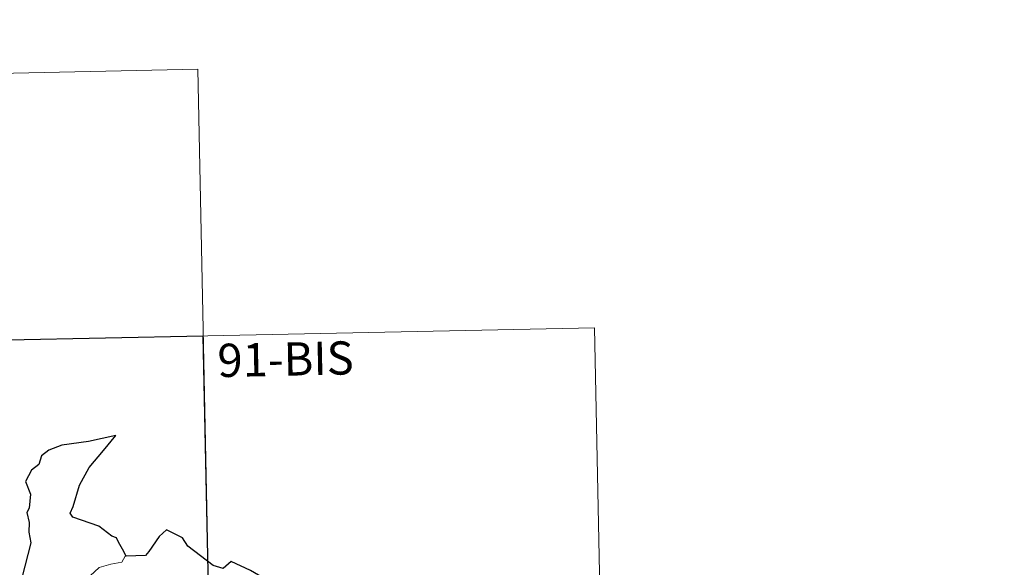
# Model space of a CAD drawing. Units: metres. Extents: x 639761 to 644277, y 4773425 to 4776487.
# Drawn here: x 640352 to 640574, y 4775619 to 4775743 of the extents above; entities that cross this region are included whole.
import ezdxf
from ezdxf.enums import TextEntityAlignment as Align

# ---------------------------------------------------------------- set-up
doc = ezdxf.new("R2010")
doc.units = ezdxf.units.M
doc.header["$MEASUREMENT"] = 0
doc.layers.add('Carátula', color=7, linetype='Continuous', lineweight=0)
doc.styles.add('Style-arial', font='arial.shx', dxfattribs={"bigfont": 'arialbig.shx'})

msp = doc.modelspace()

# ---------------------------------------------------------------- linework, layer by layer
at = {"layer": 'Carátula', "color": 7, "linetype": 'Continuous', "lineweight": 0}
for p, q in [((640127.26, 4775725.88), (640392.04, 4775731.4)), ((640392.04, 4775731.4), (640397.06, 4775490.52)), ((640128.52, 4775665.66), (640481.56, 4775673.02)), ((640481.56, 4775673.02), (640485.33, 4775492.36))]:
    msp.add_line(p, q, dxfattribs=at)
at = {"layer": 'Carátula', "color": 7, "linetype": 'Continuous', "lineweight": 30, "flags": 128}
for points in [[(640375.89, 4775621.53), (640375.05, 4775623.07), (640374.17, 4775624.7), (640373.74, 4775625.66), (640372.63, 4775626.02), (640369.69, 4775628.28), (640363.84, 4775630.33), (640363.26, 4775631.23), (640363.92, 4775632.74), (640365.35, 4775637.52), (640367.55, 4775641.52), (640370.78, 4775645.36), (640373.57, 4775648.75), (640367.37, 4775647.36), (640361.4, 4775646.54), (640358.45, 4775645.45), (640356.78, 4775644.12), (640356.2, 4775642.21), (640354.52, 4775640.94), (640353.2, 4775638.36), (640354.29, 4775635.51), (640353.98, 4775632.37), (640353.51, 4775631.34), (640354.04, 4775629.07), (640353.96, 4775626.93), (640354.41, 4775624.52), (640353.04, 4775619.23), (640352.1, 4775615.71)], [(640408.41, 4775609.81), (640407.64, 4775612.14), (640407.5, 4775616.63), (640406.65, 4775616.67), (640403.96, 4775618.25), (640399.56, 4775620.3), (640397.74, 4775618.74), (640395.52, 4775619.41), (640389.79, 4775623.77), (640388.57, 4775625.63), (640384.99, 4775627.44), (640383.31, 4775625.92), (640380.98, 4775622.56), (640380.23, 4775621.66), (640375.89, 4775621.53)]]:
    msp.add_lwpolyline(points, dxfattribs=at)
at = {"layer": 'Carátula', "color": 7, "linetype": 'Continuous', "lineweight": 0, "flags": 128}
msp.add_lwpolyline([(640375.89, 4775621.53), (640375.68, 4775621.51), (640374.91, 4775620.17), (640372.4, 4775619.73), (640369.79, 4775618.91), (640367.79, 4775617.06), (640367.41, 4775616.7), (640367.29, 4775616)], dxfattribs=at)
at = {"layer": 'Carátula', "color": 7, "linetype": 'Continuous', "lineweight": 0}
msp.add_3dface([(639822.88, 4773424.82), (644276.91, 4773517.65), (644215.02, 4776487.02), (639760.99, 4776394.18)], dxfattribs=at)
at = {"layer": 'Carátula', "color": 7, "linetype": 'Continuous', "lineweight": 30}
msp.add_3dface([(640393.3, 4775671.18), (640305.04, 4775669.34), (640306.29, 4775609.12), (640394.55, 4775610.96)], dxfattribs=at)

# ---------------------------------------------------------------- texts
at = {"layer": 'Carátula', "color": 7, "linetype": 'Continuous', "lineweight": 13, "style": 'Style-arial'}
msp.add_text('91-BIS', height=7.5, rotation=1.1941, dxfattribs=at).set_placement((640411.85, 4775665.97), align=Align.MIDDLE_CENTER)

doc.saveas('drawing.dxf')
